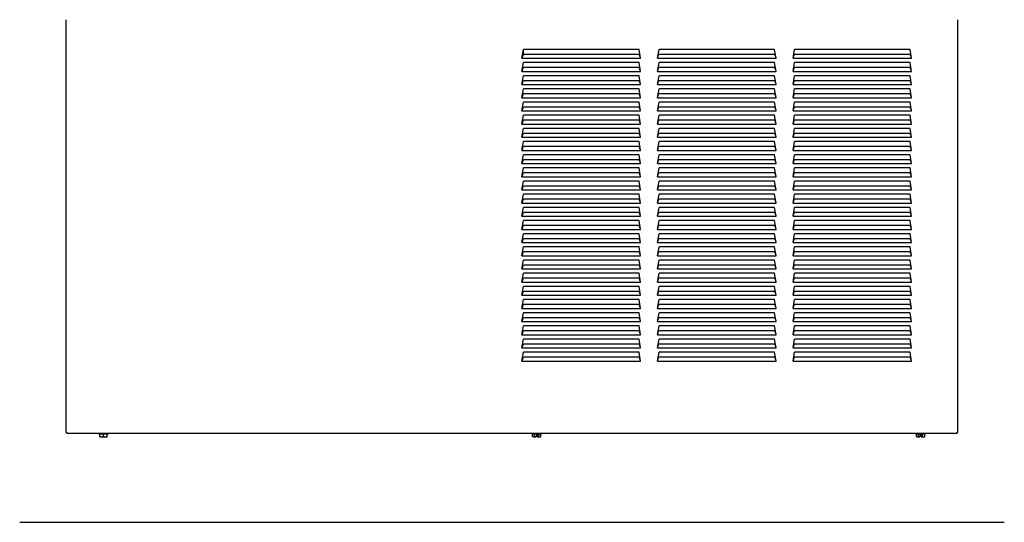
# Model space of a CAD drawing. Units: inches. Extents: x -20.3 to 22.2, y -24.6 to 20.1.
# Drawn here: x -20.3 to 22.2, y -24.6 to -2.9 of the extents above; entities that cross this region are included whole.
import ezdxf

# ---------------------------------------------------------------- set-up
doc = ezdxf.new("R2010")
doc.units = ezdxf.units.IN
doc.header["$MEASUREMENT"] = 0
doc.layers.add('1_REV_BLOCK_COL_A', color=7, linetype='Continuous')

# ---------------------------------------------------------------- blocks, each defined once
blk = doc.blocks.new('SE')
at = {"layer": '1_REV_BLOCK_COL_A', "color": 7, "linetype": 'Continuous'}
blk.add_arc((1.227, -4.715), 0.25, 346.5641, 348.9949, dxfattribs=at)

msp = doc.modelspace()

# ---------------------------------------------------------------- linework, layer by layer
at = {"layer": '1_REV_BLOCK_COL_A', "color": 7, "linetype": 'Continuous'}
for p, q in [((-18.276, -20.727), (-18.276, -2.914)), ((20.224, -20.727), (20.224, -2.914)), ((1.404, -4.577), (1.472, -4.194)), ((6.457, -4.194), (1.472, -4.194)), ((1.477, -4.394), (1.477, -4.194)), ((6.524, -4.577), (6.457, -4.194)), ((7.254, -4.577), (7.322, -4.194)), ((12.307, -4.194), (7.322, -4.194)), ((12.374, -4.577), (12.307, -4.194)), ((13.104, -4.577), (13.172, -4.194)), ((18.157, -4.194), (13.172, -4.194)), ((18.224, -4.577), (18.157, -4.194)), ((1.404, -4.577), (6.524, -4.577)), ((1.407, -4.56), (1.465, -4.394)), ((1.465, -4.394), (6.463, -4.394)), ((6.521, -4.56), (6.463, -4.394)), ((7.254, -4.577), (12.374, -4.577)), ((7.257, -4.56), (7.315, -4.394)), ((7.315, -4.394), (12.313, -4.394)), ((12.371, -4.56), (12.313, -4.394)), ((13.104, -4.577), (18.224, -4.577)), ((13.107, -4.56), (13.165, -4.394)), ((13.165, -4.394), (18.163, -4.394)), ((18.221, -4.56), (18.163, -4.394)), ((1.404, -5.145), (1.472, -4.762)), ((1.407, -5.128), (1.465, -4.963)), ((1.465, -4.963), (6.463, -4.963)), ((6.457, -4.762), (1.472, -4.762)), ((6.524, -5.145), (6.457, -4.762)), ((6.521, -5.128), (6.463, -4.963)), ((7.254, -5.145), (7.322, -4.762)), ((7.257, -5.128), (7.315, -4.963)), ((7.315, -4.963), (12.313, -4.963)), ((12.307, -4.762), (7.322, -4.762)), ((12.374, -5.145), (12.307, -4.762)), ((12.371, -5.128), (12.313, -4.963)), ((13.104, -5.145), (13.172, -4.762)), ((13.107, -5.128), (13.165, -4.963)), ((13.165, -4.963), (18.163, -4.963)), ((18.157, -4.762), (13.172, -4.762)), ((18.224, -5.145), (18.157, -4.762)), ((18.221, -5.128), (18.163, -4.963)), ((1.404, -5.145), (6.524, -5.145)), ((1.404, -5.713), (1.472, -5.331)), ((6.457, -5.331), (1.472, -5.331)), ((6.524, -5.713), (6.457, -5.331)), ((7.254, -5.145), (12.374, -5.145)), ((7.254, -5.713), (7.322, -5.331)), ((12.307, -5.331), (7.322, -5.331)), ((12.374, -5.713), (12.307, -5.331)), ((13.104, -5.145), (18.224, -5.145)), ((13.104, -5.713), (13.172, -5.331)), ((18.157, -5.331), (13.172, -5.331)), ((18.224, -5.713), (18.157, -5.331)), ((1.404, -5.713), (6.524, -5.713)), ((1.404, -6.282), (1.472, -5.899)), ((1.407, -5.696), (1.465, -5.531)), ((1.465, -5.531), (6.463, -5.531)), ((6.457, -5.899), (1.472, -5.899)), ((6.524, -6.282), (6.457, -5.899)), ((6.521, -5.696), (6.463, -5.531)), ((7.254, -5.713), (12.374, -5.713)), ((7.254, -6.282), (7.322, -5.899)), ((7.257, -5.696), (7.315, -5.531)), ((7.315, -5.531), (12.313, -5.531)), ((12.307, -5.899), (7.322, -5.899)), ((12.374, -6.282), (12.307, -5.899)), ((12.371, -5.696), (12.313, -5.531)), ((13.104, -5.713), (18.224, -5.713)), ((13.104, -6.282), (13.172, -5.899)), ((13.107, -5.696), (13.165, -5.531)), ((13.165, -5.531), (18.163, -5.531)), ((18.157, -5.899), (13.172, -5.899)), ((18.224, -6.282), (18.157, -5.899)), ((18.221, -5.696), (18.163, -5.531)), ((1.404, -6.282), (6.524, -6.282)), ((1.407, -6.264), (1.465, -6.099)), ((1.465, -6.099), (6.463, -6.099)), ((6.521, -6.264), (6.463, -6.099)), ((7.254, -6.282), (12.374, -6.282)), ((7.257, -6.264), (7.315, -6.099)), ((7.315, -6.099), (12.313, -6.099)), ((12.371, -6.264), (12.313, -6.099)), ((13.104, -6.282), (18.224, -6.282)), ((13.107, -6.264), (13.165, -6.099)), ((13.165, -6.099), (18.163, -6.099)), ((18.221, -6.264), (18.163, -6.099)), ((1.404, -6.85), (1.472, -6.467)), ((1.407, -6.832), (1.465, -6.667)), ((1.465, -6.667), (6.463, -6.667)), ((6.457, -6.467), (1.472, -6.467)), ((6.524, -6.85), (6.457, -6.467)), ((6.521, -6.832), (6.463, -6.667)), ((7.254, -6.85), (7.322, -6.467)), ((7.257, -6.832), (7.315, -6.667)), ((7.315, -6.667), (12.313, -6.667)), ((12.307, -6.467), (7.322, -6.467)), ((12.374, -6.85), (12.307, -6.467)), ((12.371, -6.832), (12.313, -6.667)), ((13.104, -6.85), (13.172, -6.467)), ((13.107, -6.832), (13.165, -6.667)), ((13.165, -6.667), (18.163, -6.667)), ((18.157, -6.467), (13.172, -6.467)), ((18.224, -6.85), (18.157, -6.467)), ((18.221, -6.832), (18.163, -6.667)), ((1.404, -6.85), (6.524, -6.85)), ((1.404, -7.418), (1.472, -7.035)), ((6.457, -7.035), (1.472, -7.035)), ((6.524, -7.418), (6.457, -7.035)), ((7.254, -6.85), (12.374, -6.85)), ((7.254, -7.418), (7.322, -7.035)), ((12.307, -7.035), (7.322, -7.035)), ((12.374, -7.418), (12.307, -7.035)), ((13.104, -6.85), (18.224, -6.85)), ((13.104, -7.418), (13.172, -7.035)), ((18.157, -7.035), (13.172, -7.035)), ((18.224, -7.418), (18.157, -7.035)), ((1.404, -7.418), (6.524, -7.418)), ((1.404, -7.986), (1.472, -7.603)), ((1.407, -7.401), (1.465, -7.235)), ((1.465, -7.235), (6.463, -7.235)), ((6.457, -7.603), (1.472, -7.603)), ((6.524, -7.986), (6.457, -7.603)), ((6.521, -7.401), (6.463, -7.235)), ((7.254, -7.418), (12.374, -7.418)), ((7.254, -7.986), (7.322, -7.603)), ((7.257, -7.401), (7.315, -7.235)), ((7.315, -7.235), (12.313, -7.235)), ((12.307, -7.603), (7.322, -7.603)), ((12.374, -7.986), (12.307, -7.603)), ((12.371, -7.401), (12.313, -7.235)), ((13.104, -7.418), (18.224, -7.418)), ((13.104, -7.986), (13.172, -7.603)), ((13.107, -7.401), (13.165, -7.235)), ((13.165, -7.235), (18.163, -7.235)), ((18.157, -7.603), (13.172, -7.603)), ((18.224, -7.986), (18.157, -7.603)), ((18.221, -7.401), (18.163, -7.235)), ((1.404, -7.986), (6.524, -7.986)), ((1.407, -7.969), (1.465, -7.803)), ((1.465, -7.803), (6.463, -7.803)), ((6.521, -7.969), (6.463, -7.803)), ((7.254, -7.986), (12.374, -7.986)), ((7.257, -7.969), (7.315, -7.803)), ((7.315, -7.803), (12.313, -7.803)), ((12.371, -7.969), (12.313, -7.803)), ((13.104, -7.986), (18.224, -7.986)), ((13.107, -7.969), (13.165, -7.803)), ((13.165, -7.803), (18.163, -7.803)), ((18.221, -7.969), (18.163, -7.803)), ((1.404, -8.554), (1.472, -8.172)), ((1.407, -8.537), (1.465, -8.372)), ((1.465, -8.372), (6.463, -8.372)), ((6.457, -8.172), (1.472, -8.172)), ((6.524, -8.554), (6.457, -8.172)), ((6.521, -8.537), (6.463, -8.372)), ((7.254, -8.554), (7.322, -8.172)), ((7.257, -8.537), (7.315, -8.372)), ((7.315, -8.372), (12.313, -8.372)), ((12.307, -8.172), (7.322, -8.172)), ((12.374, -8.554), (12.307, -8.172)), ((12.371, -8.537), (12.313, -8.372)), ((13.104, -8.554), (13.172, -8.172)), ((13.107, -8.537), (13.165, -8.372)), ((13.165, -8.372), (18.163, -8.372)), ((18.157, -8.172), (13.172, -8.172)), ((18.224, -8.554), (18.157, -8.172)), ((18.221, -8.537), (18.163, -8.372)), ((1.404, -8.554), (6.524, -8.554)), ((1.404, -9.122), (1.472, -8.74)), ((6.457, -8.74), (1.472, -8.74)), ((6.524, -9.122), (6.457, -8.74)), ((7.254, -8.554), (12.374, -8.554)), ((7.254, -9.122), (7.322, -8.74)), ((12.307, -8.74), (7.322, -8.74)), ((12.374, -9.122), (12.307, -8.74)), ((13.104, -8.554), (18.224, -8.554)), ((13.104, -9.122), (13.172, -8.74)), ((18.157, -8.74), (13.172, -8.74)), ((18.224, -9.122), (18.157, -8.74)), ((1.404, -9.122), (6.524, -9.122)), ((1.404, -9.691), (1.472, -9.308)), ((1.407, -9.105), (1.465, -8.94)), ((1.465, -8.94), (6.463, -8.94)), ((6.457, -9.308), (1.472, -9.308)), ((6.524, -9.691), (6.457, -9.308)), ((6.521, -9.105), (6.463, -8.94)), ((7.254, -9.122), (12.374, -9.122)), ((7.254, -9.691), (7.322, -9.308)), ((7.257, -9.105), (7.315, -8.94)), ((7.315, -8.94), (12.313, -8.94)), ((12.307, -9.308), (7.322, -9.308)), ((12.374, -9.691), (12.307, -9.308)), ((12.371, -9.105), (12.313, -8.94)), ((13.104, -9.122), (18.224, -9.122)), ((13.104, -9.691), (13.172, -9.308)), ((13.107, -9.105), (13.165, -8.94)), ((13.165, -8.94), (18.163, -8.94)), ((18.157, -9.308), (13.172, -9.308)), ((18.224, -9.691), (18.157, -9.308)), ((18.221, -9.105), (18.163, -8.94)), ((1.404, -9.691), (6.524, -9.691)), ((1.407, -9.673), (1.465, -9.508)), ((1.465, -9.508), (6.463, -9.508)), ((6.521, -9.673), (6.463, -9.508)), ((7.254, -9.691), (12.374, -9.691)), ((7.257, -9.673), (7.315, -9.508)), ((7.315, -9.508), (12.313, -9.508)), ((12.371, -9.673), (12.313, -9.508)), ((13.104, -9.691), (18.224, -9.691)), ((13.107, -9.673), (13.165, -9.508)), ((13.165, -9.508), (18.163, -9.508)), ((18.221, -9.673), (18.163, -9.508)), ((1.404, -10.259), (1.472, -9.876)), ((1.407, -10.242), (1.465, -10.076)), ((1.465, -10.076), (6.463, -10.076)), ((6.457, -9.876), (1.472, -9.876)), ((6.524, -10.259), (6.457, -9.876)), ((6.521, -10.242), (6.463, -10.076)), ((7.254, -10.259), (7.322, -9.876)), ((7.257, -10.242), (7.315, -10.076)), ((7.315, -10.076), (12.313, -10.076)), ((12.307, -9.876), (7.322, -9.876)), ((12.374, -10.259), (12.307, -9.876)), ((12.371, -10.242), (12.313, -10.076)), ((13.104, -10.259), (13.172, -9.876)), ((13.107, -10.242), (13.165, -10.076)), ((13.165, -10.076), (18.163, -10.076)), ((18.157, -9.876), (13.172, -9.876)), ((18.224, -10.259), (18.157, -9.876)), ((18.221, -10.242), (18.163, -10.076)), ((1.404, -10.259), (6.524, -10.259)), ((1.404, -10.827), (1.472, -10.444)), ((6.457, -10.444), (1.472, -10.444)), ((6.524, -10.827), (6.457, -10.444)), ((7.254, -10.259), (12.374, -10.259)), ((7.254, -10.827), (7.322, -10.444)), ((12.307, -10.444), (7.322, -10.444)), ((12.374, -10.827), (12.307, -10.444)), ((13.104, -10.259), (18.224, -10.259)), ((13.104, -10.827), (13.172, -10.444)), ((18.157, -10.444), (13.172, -10.444)), ((18.224, -10.827), (18.157, -10.444)), ((1.404, -10.827), (6.524, -10.827)), ((1.404, -11.395), (1.472, -11.012)), ((1.407, -10.81), (1.465, -10.644)), ((1.465, -10.644), (6.463, -10.644)), ((6.457, -11.012), (1.472, -11.012)), ((6.524, -11.395), (6.457, -11.012)), ((6.521, -10.81), (6.463, -10.644)), ((7.254, -10.827), (12.374, -10.827)), ((7.254, -11.395), (7.322, -11.012)), ((7.257, -10.81), (7.315, -10.644)), ((7.315, -10.644), (12.313, -10.644)), ((12.307, -11.012), (7.322, -11.012)), ((12.374, -11.395), (12.307, -11.012)), ((12.371, -10.81), (12.313, -10.644)), ((13.104, -10.827), (18.224, -10.827)), ((13.104, -11.395), (13.172, -11.012)), ((13.107, -10.81), (13.165, -10.644)), ((13.165, -10.644), (18.163, -10.644)), ((18.157, -11.012), (13.172, -11.012)), ((18.224, -11.395), (18.157, -11.012)), ((18.221, -10.81), (18.163, -10.644)), ((1.404, -11.395), (6.524, -11.395)), ((1.407, -11.378), (1.465, -11.213)), ((1.465, -11.213), (6.463, -11.213)), ((6.521, -11.378), (6.463, -11.213)), ((7.254, -11.395), (12.374, -11.395)), ((7.257, -11.378), (7.315, -11.213)), ((7.315, -11.213), (12.313, -11.213)), ((12.371, -11.378), (12.313, -11.213)), ((13.104, -11.395), (18.224, -11.395)), ((13.107, -11.378), (13.165, -11.213)), ((13.165, -11.213), (18.163, -11.213)), ((18.221, -11.378), (18.163, -11.213)), ((1.404, -11.963), (1.472, -11.581)), ((1.407, -11.946), (1.465, -11.781)), ((1.465, -11.781), (6.463, -11.781)), ((6.457, -11.581), (1.472, -11.581)), ((6.524, -11.963), (6.457, -11.581)), ((6.521, -11.946), (6.463, -11.781)), ((7.254, -11.963), (7.322, -11.581)), ((7.257, -11.946), (7.315, -11.781)), ((7.315, -11.781), (12.313, -11.781)), ((12.307, -11.581), (7.322, -11.581)), ((12.374, -11.963), (12.307, -11.581)), ((12.371, -11.946), (12.313, -11.781)), ((13.104, -11.963), (13.172, -11.581)), ((13.107, -11.946), (13.165, -11.781)), ((13.165, -11.781), (18.163, -11.781)), ((18.157, -11.581), (13.172, -11.581)), ((18.224, -11.963), (18.157, -11.581)), ((18.221, -11.946), (18.163, -11.781)), ((1.404, -11.963), (6.524, -11.963)), ((1.404, -12.531), (1.472, -12.149)), ((6.457, -12.149), (1.472, -12.149)), ((6.524, -12.531), (6.457, -12.149)), ((7.254, -11.963), (12.374, -11.963)), ((7.254, -12.531), (7.322, -12.149)), ((12.307, -12.149), (7.322, -12.149)), ((12.374, -12.531), (12.307, -12.149)), ((13.104, -11.963), (18.224, -11.963)), ((13.104, -12.531), (13.172, -12.149)), ((18.157, -12.149), (13.172, -12.149)), ((18.224, -12.531), (18.157, -12.149)), ((1.404, -12.531), (6.524, -12.531)), ((1.404, -13.1), (1.472, -12.717)), ((1.407, -12.514), (1.465, -12.349)), ((1.465, -12.349), (6.463, -12.349)), ((6.457, -12.717), (1.472, -12.717)), ((6.524, -13.1), (6.457, -12.717)), ((6.521, -12.514), (6.463, -12.349)), ((7.254, -12.531), (12.374, -12.531)), ((7.254, -13.1), (7.322, -12.717)), ((7.257, -12.514), (7.315, -12.349)), ((7.315, -12.349), (12.313, -12.349)), ((12.307, -12.717), (7.322, -12.717)), ((12.374, -13.1), (12.307, -12.717)), ((12.371, -12.514), (12.313, -12.349)), ((13.104, -12.531), (18.224, -12.531)), ((13.104, -13.1), (13.172, -12.717)), ((13.107, -12.514), (13.165, -12.349)), ((13.165, -12.349), (18.163, -12.349)), ((18.157, -12.717), (13.172, -12.717)), ((18.224, -13.1), (18.157, -12.717)), ((18.221, -12.514), (18.163, -12.349)), ((1.404, -13.1), (6.524, -13.1)), ((1.407, -13.082), (1.465, -12.917)), ((1.465, -12.917), (6.463, -12.917)), ((6.521, -13.082), (6.463, -12.917)), ((7.254, -13.1), (12.374, -13.1)), ((7.257, -13.082), (7.315, -12.917)), ((7.315, -12.917), (12.313, -12.917)), ((12.371, -13.082), (12.313, -12.917)), ((13.104, -13.1), (18.224, -13.1)), ((13.107, -13.082), (13.165, -12.917)), ((13.165, -12.917), (18.163, -12.917)), ((18.221, -13.082), (18.163, -12.917)), ((1.404, -13.668), (1.472, -13.285)), ((1.407, -13.651), (1.465, -13.485)), ((1.465, -13.485), (6.463, -13.485)), ((6.457, -13.285), (1.472, -13.285)), ((6.524, -13.668), (6.457, -13.285)), ((6.521, -13.651), (6.463, -13.485)), ((6.476, -13.523), (6.499, -13.523)), ((7.254, -13.668), (7.322, -13.285)), ((7.257, -13.651), (7.315, -13.485)), ((7.315, -13.485), (12.313, -13.485)), ((12.307, -13.285), (7.322, -13.285)), ((12.374, -13.668), (12.307, -13.285)), ((12.371, -13.651), (12.313, -13.485)), ((13.104, -13.668), (13.172, -13.285)), ((13.107, -13.651), (13.165, -13.485)), ((13.165, -13.485), (18.163, -13.485)), ((18.157, -13.285), (13.172, -13.285)), ((18.224, -13.668), (18.157, -13.285)), ((18.221, -13.651), (18.163, -13.485)), ((1.404, -13.668), (6.524, -13.668)), ((1.404, -14.236), (1.472, -13.853)), ((6.457, -13.853), (1.472, -13.853)), ((6.524, -14.236), (6.457, -13.853)), ((7.254, -13.668), (12.374, -13.668)), ((7.254, -14.236), (7.322, -13.853)), ((12.307, -13.853), (7.322, -13.853)), ((12.374, -14.236), (12.307, -13.853)), ((13.104, -13.668), (18.224, -13.668)), ((13.104, -14.236), (13.172, -13.853)), ((18.157, -13.853), (13.172, -13.853)), ((18.224, -14.236), (18.157, -13.853)), ((1.404, -14.236), (6.524, -14.236)), ((1.404, -14.804), (1.472, -14.421)), ((1.407, -14.219), (1.465, -14.053)), ((1.465, -14.053), (6.463, -14.053)), ((6.457, -14.421), (1.472, -14.421)), ((6.524, -14.804), (6.457, -14.421)), ((6.521, -14.219), (6.463, -14.053)), ((6.498, -14.153), (6.509, -14.153)), ((7.254, -14.236), (12.374, -14.236)), ((7.254, -14.804), (7.322, -14.421)), ((7.257, -14.219), (7.315, -14.053)), ((7.315, -14.053), (12.313, -14.053)), ((12.307, -14.421), (7.322, -14.421)), ((12.374, -14.804), (12.307, -14.421)), ((12.371, -14.219), (12.313, -14.053)), ((13.104, -14.236), (18.224, -14.236)), ((13.104, -14.804), (13.172, -14.421)), ((13.107, -14.219), (13.165, -14.053)), ((13.165, -14.053), (18.163, -14.053)), ((18.157, -14.421), (13.172, -14.421)), ((18.224, -14.804), (18.157, -14.421)), ((18.221, -14.219), (18.163, -14.053)), ((1.404, -14.804), (6.524, -14.804)), ((1.407, -14.787), (1.465, -14.622)), ((1.465, -14.622), (6.463, -14.622)), ((6.521, -14.787), (6.463, -14.622)), ((6.52, -14.783), (6.52, -14.783)), ((7.254, -14.804), (12.374, -14.804)), ((7.257, -14.787), (7.315, -14.622)), ((7.315, -14.622), (12.313, -14.622)), ((12.371, -14.787), (12.313, -14.622)), ((13.104, -14.804), (18.224, -14.804)), ((13.107, -14.787), (13.165, -14.622)), ((13.165, -14.622), (18.163, -14.622)), ((18.221, -14.787), (18.163, -14.622)), ((1.404, -15.372), (1.472, -14.99)), ((1.407, -15.355), (1.465, -15.19)), ((1.465, -15.19), (6.463, -15.19)), ((6.457, -14.99), (1.472, -14.99)), ((6.524, -15.372), (6.457, -14.99)), ((6.521, -15.355), (6.463, -15.19)), ((7.254, -15.372), (7.322, -14.99)), ((7.257, -15.355), (7.315, -15.19)), ((7.315, -15.19), (12.313, -15.19)), ((12.307, -14.99), (7.322, -14.99)), ((12.374, -15.372), (12.307, -14.99)), ((12.371, -15.355), (12.313, -15.19)), ((13.104, -15.372), (13.172, -14.99)), ((13.107, -15.355), (13.165, -15.19)), ((13.165, -15.19), (18.163, -15.19)), ((18.157, -14.99), (13.172, -14.99)), ((18.224, -15.372), (18.157, -14.99)), ((18.221, -15.355), (18.163, -15.19)), ((1.404, -15.372), (6.524, -15.372)), ((1.404, -15.941), (1.472, -15.558)), ((6.457, -15.558), (1.472, -15.558)), ((6.524, -15.941), (6.457, -15.558)), ((7.254, -15.372), (12.374, -15.372)), ((7.254, -15.941), (7.322, -15.558)), ((12.307, -15.558), (7.322, -15.558)), ((12.374, -15.941), (12.307, -15.558)), ((13.104, -15.372), (18.224, -15.372)), ((13.104, -15.941), (13.172, -15.558)), ((18.157, -15.558), (13.172, -15.558)), ((18.224, -15.941), (18.157, -15.558)), ((1.404, -15.941), (6.524, -15.941)), ((1.404, -16.509), (1.472, -16.126)), ((1.407, -15.923), (1.465, -15.758)), ((1.465, -15.758), (6.463, -15.758)), ((6.457, -16.126), (1.472, -16.126)), ((6.524, -16.509), (6.457, -16.126)), ((6.521, -15.923), (6.463, -15.758)), ((7.254, -15.941), (12.374, -15.941)), ((7.254, -16.509), (7.322, -16.126)), ((7.257, -15.923), (7.315, -15.758)), ((7.315, -15.758), (12.313, -15.758)), ((12.307, -16.126), (7.322, -16.126)), ((12.374, -16.509), (12.307, -16.126)), ((12.371, -15.923), (12.313, -15.758)), ((13.104, -15.941), (18.224, -15.941)), ((13.104, -16.509), (13.172, -16.126)), ((13.107, -15.923), (13.165, -15.758)), ((13.165, -15.758), (18.163, -15.758)), ((18.157, -16.126), (13.172, -16.126)), ((18.224, -16.509), (18.157, -16.126)), ((18.221, -15.923), (18.163, -15.758)), ((1.404, -16.509), (6.524, -16.509)), ((1.407, -16.491), (1.465, -16.326)), ((1.465, -16.326), (6.463, -16.326)), ((6.521, -16.491), (6.463, -16.326)), ((7.254, -16.509), (12.374, -16.509)), ((7.257, -16.491), (7.315, -16.326)), ((7.315, -16.326), (12.313, -16.326)), ((12.371, -16.491), (12.313, -16.326)), ((13.104, -16.509), (18.224, -16.509)), ((13.107, -16.491), (13.165, -16.326)), ((13.165, -16.326), (18.163, -16.326)), ((18.221, -16.491), (18.163, -16.326)), ((1.404, -17.077), (1.472, -16.694)), ((1.407, -17.06), (1.465, -16.894)), ((1.465, -16.894), (6.463, -16.894)), ((6.457, -16.694), (1.472, -16.694)), ((6.524, -17.077), (6.457, -16.694)), ((6.521, -17.06), (6.463, -16.894)), ((7.254, -17.077), (7.322, -16.694)), ((7.257, -17.06), (7.315, -16.894)), ((7.315, -16.894), (12.313, -16.894)), ((12.307, -16.694), (7.322, -16.694)), ((12.374, -17.077), (12.307, -16.694)), ((12.371, -17.06), (12.313, -16.894)), ((13.104, -17.077), (13.172, -16.694)), ((13.107, -17.06), (13.165, -16.894)), ((13.165, -16.894), (18.163, -16.894)), ((18.157, -16.694), (13.172, -16.694)), ((18.224, -17.077), (18.157, -16.694)), ((18.221, -17.06), (18.163, -16.894)), ((1.404, -17.077), (6.524, -17.077)), ((1.404, -17.645), (1.472, -17.262)), ((6.457, -17.262), (1.472, -17.262)), ((6.524, -17.645), (6.457, -17.262)), ((7.254, -17.077), (12.374, -17.077)), ((7.254, -17.645), (7.322, -17.262)), ((12.307, -17.262), (7.322, -17.262)), ((12.374, -17.645), (12.307, -17.262)), ((13.104, -17.077), (18.224, -17.077)), ((13.104, -17.645), (13.172, -17.262)), ((18.157, -17.262), (13.172, -17.262)), ((18.224, -17.645), (18.157, -17.262)), ((1.404, -17.645), (6.524, -17.645)), ((1.407, -17.628), (1.465, -17.462)), ((1.465, -17.462), (6.463, -17.462)), ((6.521, -17.628), (6.463, -17.462)), ((7.254, -17.645), (12.374, -17.645)), ((7.257, -17.628), (7.315, -17.462)), ((7.315, -17.462), (12.313, -17.462)), ((12.371, -17.628), (12.313, -17.462)), ((13.104, -17.645), (18.224, -17.645)), ((13.107, -17.628), (13.165, -17.462)), ((13.165, -17.462), (18.163, -17.462)), ((18.221, -17.628), (18.163, -17.462)), ((-18.276, -20.727), (-18.23, -20.727)), ((-18.23, -20.772), (-18.23, -20.727)), ((20.179, -20.772), (-18.23, -20.772)), ((-16.856, -20.772), (-16.856, -20.797)), ((-16.457, -20.797), (-16.856, -20.797)), ((-16.813, -20.899), (-16.813, -20.797)), ((-16.657, -20.899), (-16.657, -20.797)), ((-16.501, -20.899), (-16.501, -20.797)), ((-16.457, -20.797), (-16.457, -20.772)), ((1.841, -20.772), (1.841, -20.797)), ((2.24, -20.797), (1.841, -20.797)), ((1.86, -20.899), (1.86, -20.797)), ((1.95, -20.899), (1.95, -20.797)), ((2.13, -20.899), (2.13, -20.797)), ((2.221, -20.899), (2.221, -20.797)), ((2.24, -20.797), (2.24, -20.772)), ((18.411, -20.772), (18.411, -20.797)), ((18.81, -20.797), (18.411, -20.797)), ((18.43, -20.899), (18.43, -20.797)), ((18.52, -20.899), (18.52, -20.797)), ((18.7, -20.899), (18.7, -20.797)), ((18.791, -20.899), (18.791, -20.797)), ((18.81, -20.797), (18.81, -20.772)), ((20.179, -20.727), (20.224, -20.727)), ((20.179, -20.727), (20.179, -20.772)), ((-16.773, -20.91), (-16.813, -20.899)), ((-16.813, -20.899), (-16.813, -20.91)), ((-16.813, -20.91), (-16.773, -20.91)), ((-16.773, -20.91), (-16.698, -20.91)), ((-16.657, -20.899), (-16.698, -20.91)), ((-16.698, -20.91), (-16.616, -20.91)), ((-16.616, -20.91), (-16.657, -20.899)), ((-16.616, -20.91), (-16.541, -20.91)), ((-16.501, -20.899), (-16.541, -20.91)), ((-16.541, -20.91), (-16.501, -20.91)), ((-16.501, -20.91), (-16.501, -20.899)), ((1.883, -20.91), (1.86, -20.899)), ((1.86, -20.899), (1.878, -20.91)), ((1.883, -20.91), (1.878, -20.91)), ((1.883, -20.91), (1.926, -20.91)), ((1.95, -20.899), (1.926, -20.91)), ((1.926, -20.91), (1.997, -20.91)), ((1.997, -20.91), (2.013, -20.91)), ((2.068, -20.841), (2.013, -20.841)), ((2.013, -20.841), (2.013, -20.91)), ((2.068, -20.91), (2.068, -20.841)), ((2.068, -20.91), (2.083, -20.91)), ((2.13, -20.899), (2.083, -20.91)), ((2.083, -20.91), (2.154, -20.91)), ((2.154, -20.91), (2.13, -20.899)), ((2.154, -20.91), (2.197, -20.91)), ((2.221, -20.899), (2.197, -20.91)), ((2.197, -20.91), (2.202, -20.91)), ((2.202, -20.91), (2.221, -20.899)), ((18.453, -20.91), (18.43, -20.899)), ((18.43, -20.899), (18.448, -20.91)), ((18.453, -20.91), (18.448, -20.91)), ((18.453, -20.91), (18.496, -20.91)), ((18.52, -20.899), (18.496, -20.91)), ((18.496, -20.91), (18.567, -20.91)), ((18.567, -20.91), (18.583, -20.91)), ((18.638, -20.841), (18.583, -20.841)), ((18.583, -20.841), (18.583, -20.91)), ((18.638, -20.91), (18.638, -20.841)), ((18.638, -20.91), (18.653, -20.91)), ((18.7, -20.899), (18.653, -20.91)), ((18.653, -20.91), (18.724, -20.91)), ((18.724, -20.91), (18.7, -20.899)), ((18.724, -20.91), (18.767, -20.91)), ((18.791, -20.899), (18.767, -20.91)), ((18.767, -20.91), (18.772, -20.91)), ((18.772, -20.91), (18.791, -20.899)), ((-20.276, -24.598), (22.224, -24.598))]:
    msp.add_line(p, q, dxfattribs=at)
msp.add_arc((1.227, -6.953), 0.25, 39.2359, 41.1612, dxfattribs=at)
msp.add_ellipse((13.75, -12.15), major_axis=(0.0204, 0), ratio=0.384025, start_param=2.905282, end_param=3.141593, dxfattribs=at)
for points in [[(1.997, -20.91), (1.981, -20.907), (1.965, -20.904), (1.95, -20.899)], [(18.567, -20.91), (18.551, -20.907), (18.535, -20.904), (18.52, -20.899)]]:
    msp.add_open_spline(points, degree=3, dxfattribs=at)

# ---------------------------------------------------------------- block references
msp.add_blockref('SE', (0, 0))

doc.saveas('drawing.dxf')
